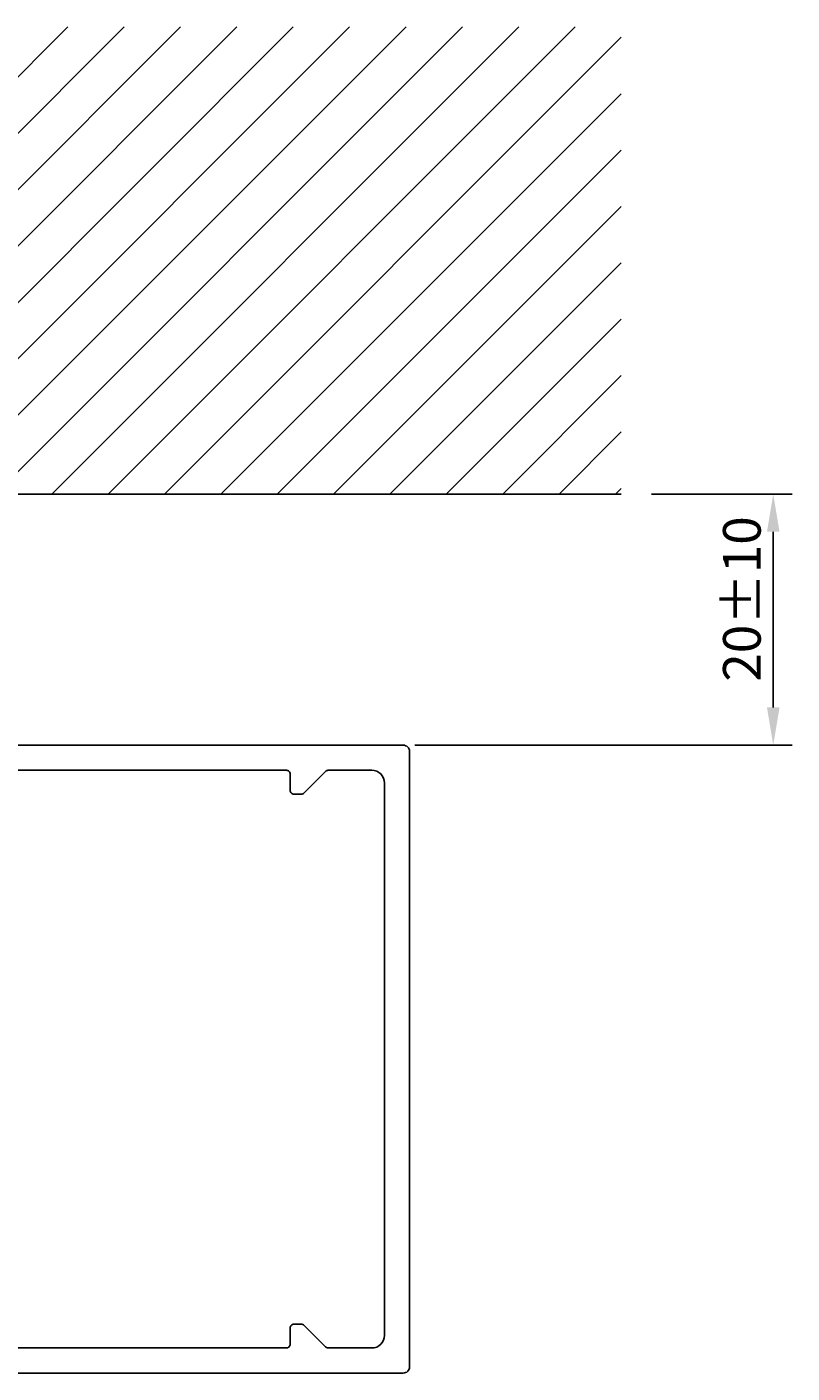
# Model space of a CAD drawing. Extents: x -4 to 205, y -13 to 110.
# Drawn here: x 144 to 205, y 3 to 110 of the extents above; entities that cross this region are included whole.
import ezdxf

# ---------------------------------------------------------------- set-up
doc = ezdxf.new("R2010")
doc.units = 0
doc.header["$LTSCALE"] = 4
doc.layers.get('0').update_dxf_attribs({"linetype": 'CONTINUOUS'})
doc.layers.get('DEFPOINTS').update_dxf_attribs({"linetype": 'CONTINUOUS'})
for name, color, linetype in [('SAPA_ANSLUTNING', 6, 'CONTINUOUS'), ('SAPA_MATT', 1, 'CONTINUOUS'), ('SAPA_PROFIL', 7, 'CONTINUOUS')]:
    doc.layers.add(name, color=color, linetype=linetype)
doc.styles.add('ISO', font='txt')
doc.dimstyles.get("Standard").update_dxf_attribs({"dimtxt": 0.18, "dimasz": 0.18, "dimexe": 0.18, "dimexo": 0.0625, "dimgap": 0.09, "dimtad": 0, "dimtih": 1, "dimtoh": 1, "dimzin": 0, "dimcen": 0.09, "dimazin": 3, "dimtfac": 1, "dimtofl": 0, "dimtmove": 0, "dimatfit": 3})

# ---------------------------------------------------------------- blocks, each defined once
blk = doc.blocks.new('*X53')
at = {"color": 0}
for p, q in [((109.68, 73.07), (146.88, 110.27)), ((114.17, 73.07), (151.37, 110.27)), ((118.66, 73.07), (155.86, 110.27)), ((123.24, 73.16), (160.35, 110.27)), ((127.64, 73.07), (164.84, 110.27)), ((132.13, 73.07), (169.33, 110.27)), ((136.62, 73.07), (173.82, 110.27)), ((141.11, 73.07), (178.31, 110.27)), ((145.6, 73.07), (182.8, 110.27)), ((150.09, 73.07), (187.29, 110.27)), ((154.58, 73.07), (190.95, 109.44)), ((159.07, 73.07), (190.95, 104.95)), ((163.56, 73.07), (190.95, 100.46)), ((168.05, 73.07), (190.95, 95.97)), ((172.54, 73.07), (190.95, 91.48)), ((177.03, 73.07), (190.95, 86.99)), ((181.52, 73.07), (190.95, 82.5)), ((186.01, 73.07), (190.95, 78.01)), ((190.5, 73.07), (190.95, 73.52))]:
    blk.add_line(p, q, dxfattribs=at)
blk = doc.blocks.new('*U103')
at = {"layer": 'SAPA_MATT', "color": 2, "style": 'ISO'}
blk.add_text('20±10', height=3, rotation=90, dxfattribs=at).set_placement((202.07, 58.12))
blk = doc.blocks.new('*D52')
at = {"layer": 'DEFPOINTS', "color": 0}
for p in [(191.86, 73.07), (173.01, 53.07), (203.07, 53.07)]:
    blk.add_point(p, dxfattribs=at)
at = {"layer": 'SAPA_MATT'}
for p, q in [((193.36, 73.07), (204.57, 73.07)), ((203.07, 70.07), (203.07, 56.07)), ((174.51, 53.07), (204.57, 53.07))]:
    blk.add_line(p, q, dxfattribs=at)
for points in [[(202.57, 70.07), (203.57, 70.07), (203.07, 73.07)], [(202.57, 56.07), (203.57, 56.07), (203.07, 53.07)]]:
    blk.add_solid(points, dxfattribs=at)
blk.add_blockref('*U103', (0, 0))

msp = doc.modelspace()

# ---------------------------------------------------------------- linework, layer by layer
at = {"layer": 'SAPA_PROFIL'}
for p, q in [((190.949, 73.067), (-3.97, 73.067)), ((174.1, 49), (174.1, 52.567))]:
    msp.add_line(p, q, dxfattribs=at)
for points in [[(74.4, 3.067), (173.6, 3.067, 0.4142136), (174.1, 3.567), (174.1, 52.567, 0.4142136), (173.6, 53.067), (74.4, 53.067, 0.4142136)], [(139.6, 5.067), (164.3, 5.067, 0.4142136), (164.6, 5.367), (164.6, 6.667, -0.4142136), (164.9, 6.967), (165.475, 6.967, -0.1989124), (165.688, 6.879), (167.412, 5.155, 0.1989124), (167.624, 5.067), (171.1, 5.067, 0.4142136), (172.1, 6.067), (172.1, 50.067, 0.4142136), (171.1, 51.067), (167.624, 51.067, 0.1989124), (167.412, 50.979), (165.688, 49.255, -0.1989124), (165.475, 49.167), (164.9, 49.167, -0.4142136), (164.6, 49.467), (164.6, 50.767, 0.4142136), (164.3, 51.067), (139.6, 51.067, 0.4142136)]]:
    msp.add_lwpolyline(points, format="xyb", dxfattribs=at)

# ---------------------------------------------------------------- block references
at = {"layer": 'SAPA_ANSLUTNING', "color": 7, "linetype": 'CONTINUOUS'}
msp.add_blockref('*X53', (0, 0), dxfattribs=at)

# ---------------------------------------------------------------- dimensions: what is measured, and where the dimension line sits
at = {"layer": 'SAPA_MATT'}
dim = msp.add_linear_dim(base=(203.07, 53.067), p1=(191.857, 73.067), p2=(173.007, 53.067), angle=270, dimstyle='Standard', override={"dimscale": 1, "dimgap": 1, "dimclrt": 2, "dimtol": 1, "dimlim": 0, "dimtp": 10, "dimtm": 10}, dxfattribs=at)
dim.commit()
dim.dimension.update_dxf_attribs({"geometry": '*D52', "text_midpoint": (200.57, 63.067)})

doc.saveas('drawing.dxf')
